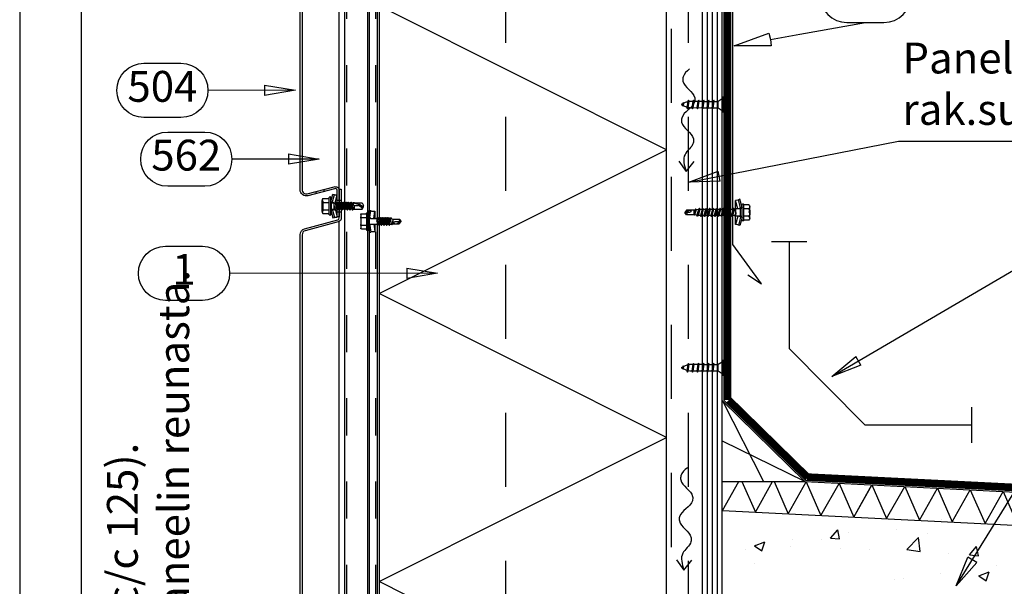
# Model space of a CAD drawing. Units: millimetres. Extents: x -128685 to -113904, y 35853 to 50158.
# Drawn here: x -120983 to -120384, y 40007 to 40351 of the extents above; entities that cross this region are included whole.
import ezdxf
from ezdxf.enums import TextEntityAlignment as Align

# ---------------------------------------------------------------- set-up
doc = ezdxf.new("R2010")
doc.units = ezdxf.units.MM
doc.header["$LTSCALE"] = 3
for name, pattern in [('DOT', [0.25, 0, -0.25]), ('KEL', [2.25, 1, -1.25]), ('KL', [4, 2, -2]), ('PKEL', [5, 2, -1.5, 0, -1.5])]:
    doc.linetypes.add(name, pattern=pattern)
doc.layers.add('RUUKKI', color=7, linetype='Continuous')
doc.layers.add('STEEL', color=5, linetype='Continuous')
doc.styles.add('arial', font='arial.ttf')
doc.dimstyles.new('ISO-25', dxfattribs={"dimtxt": 2.5, "dimasz": 2.5, "dimexe": 1.25, "dimexo": 0.625, "dimtad": 1, "dimtxsty": 'Standard', "dimcen": 2.5, "dimadec": 0, "dimazin": 0, "dimtfac": 1, "dimtmove": 0, "dimatfit": 3, "dimldrblk": 'CLOSEDBLANK', "dimfxl": 1, "dimarcsym": 0})

# ---------------------------------------------------------------- blocks, each defined once
blk = doc.blocks.new('A$C1CB67ACB')
at = {"linetype": 'Continuous'}
for p, q in [((4.715287, 3.038703), (6.044662, 8)), ((5.7, 2.85), (7.010588, 7.741181)), ((6.044662, 8), (7.010588, 7.741181)), ((7.382631, 2.175), (8.742474, 7.25)), ((7.407079, 7.432012), (8.742474, 7.25)), ((8.742474, 2.126252), (8.742474, 7.25)), ((0, -3.464102), (0, 3.464102)), ((0.618802, 4.618802), (3.7, 4.618802)), ((0.618802, 2.309401), (3.7, 2.309401)), ((3.7, -4.8), (3.7, 4.8)), ((3.9, 5), (4.5, 5)), ((4.7, -4.8), (4.7, 4.8)), ((4.738712, 2.976556), (5.7, 2.85)), ((4.870569, 2.820566), (5.740878, 2.21117)), ((5.7, 2.239792), (5.7, 2.85)), ((5.792533, -2.175), (5.792533, 2.175)), ((5.855593, 2.175), (8.6, 2.175)), ((6.002864, 2.562932), (7.142254, 2.175)), ((8.6, -2.175), (8.6, 2.175)), ((8.6, 2.175), (9.476795, 1.875)), ((8.6, 0), (8.729904, -2.4)), ((8.6, 0), (8.851924, -2.4)), ((8.6, 0), (9.155033, -1.875)), ((9.476795, 1.875), (9.779904, 2.4)), ((9.476795, 1.875), (10.526795, -1.875)), ((9.779904, 2.4), (10.829904, -2.4)), ((9.779904, 2.4), (9.901924, 2.4)), ((9.901924, 2.4), (10.951924, -2.4)), ((9.901924, 2.4), (10.205033, 1.875)), ((10.205033, 1.875), (11.255033, -1.875)), ((10.205033, 1.875), (11.576795, 1.875)), ((11.576795, 1.875), (11.879904, 2.4)), ((11.576795, 1.875), (12.626795, -1.875)), ((11.879904, 2.4), (12.001924, 2.4)), ((11.879904, 2.4), (12.929904, -2.4)), ((12.001924, 2.4), (12.305033, 1.875)), ((12.001924, 2.4), (13.051924, -2.4)), ((12.305033, 1.875), (13.676795, 1.875)), ((12.305033, 1.875), (13.355033, -1.875)), ((13.676795, 1.875), (13.979904, 2.4)), ((13.676795, 1.875), (14.726795, -1.875)), ((13.979904, 2.4), (15.029904, -2.4)), ((13.979904, 2.4), (14.101924, 2.4)), ((14.101924, 2.4), (15.151924, -2.4)), ((14.101924, 2.4), (14.405033, 1.875)), ((14.405033, 1.875), (15.455033, -1.875)), ((14.405033, 1.875), (15.776795, 1.875)), ((15.776795, 1.875), (16.079904, 2.4)), ((15.776795, 1.875), (16.826795, -1.875)), ((16.079904, 2.4), (16.201924, 2.4)), ((16.079904, 2.4), (17.129904, -2.4)), ((16.201924, 2.4), (16.505033, 1.875)), ((16.201924, 2.4), (17.251924, -2.4)), ((16.505033, 1.875), (17.876795, 1.875)), ((16.505033, 1.875), (17.555033, -1.875)), ((17.876795, 1.875), (18.179904, 2.4)), ((17.876795, 1.875), (18.926795, -1.875)), ((18.179904, 2.4), (19.229904, -2.4)), ((18.179904, 2.4), (18.301924, 2.4)), ((18.301924, 2.4), (19.351924, -2.4)), ((18.301924, 2.4), (18.605033, 1.875)), ((18.605033, 1.875), (19.655033, -1.875)), ((18.605033, 1.875), (19.976795, 1.875)), ((19.976795, 1.875), (20.279904, 2.4)), ((19.976795, 1.875), (21.026795, -1.875)), ((20.279904, 2.4), (20.401924, 2.4)), ((20.279904, 2.4), (21.329904, -2.4)), ((20.401924, 2.4), (20.705033, 1.875)), ((20.401924, 2.4), (21.451924, -2.4)), ((20.705033, 1.875), (22.076795, 1.875)), ((20.705033, 1.875), (21.755033, -1.875)), ((22.076795, 1.875), (22.379904, 2.4)), ((22.076795, 1.875), (23.126795, -1.875)), ((22.379904, 2.4), (23.429904, -2.4)), ((22.379904, 2.4), (22.501924, 2.4)), ((22.501924, 2.4), (23.551924, -2.4)), ((22.501924, 2.4), (22.805033, 1.875)), ((22.805033, 1.875), (23.855033, -1.875)), ((22.805033, 1.875), (24.176795, 1.875)), ((24.176795, 1.875), (24.479904, 2.4)), ((24.176795, 1.875), (25.226795, -1.875)), ((24.479904, 2.4), (24.601924, 2.4)), ((24.479904, 2.4), (25.529904, -2.4)), ((24.601924, 2.4), (24.905033, 1.875)), ((24.601924, 2.4), (25.651924, -2.4)), ((24.905033, 1.875), (26.276795, 1.875)), ((24.905033, 1.875), (25.955033, -1.875)), ((26.276795, 1.875), (26.579904, 2.4)), ((26.276795, 1.875), (27.326795, -1.875)), ((26.579904, 2.4), (27.629904, -2.4)), ((26.579904, 2.4), (26.701924, 2.4)), ((26.701924, 2.4), (27.751924, -2.4)), ((26.701924, 2.4), (27.005033, 1.875)), ((27.005033, 1.875), (28.055033, -1.875)), ((27.005033, 1.875), (28.376795, 1.875)), ((28.376795, 1.875), (28.679904, 2.4)), ((28.376795, 1.875), (29.426795, -1.875)), ((28.679904, 2.4), (28.801924, 2.4)), ((28.679904, 2.4), (29.729904, -2.4)), ((28.801924, 2.4), (29.105033, 1.875)), ((28.801924, 2.4), (29.851924, -2.4)), ((29.105033, 1.875), (30.476795, 1.875)), ((29.105033, 1.875), (30.155033, -1.875)), ((30.476795, 1.875), (30.779904, 2.4)), ((30.476795, 1.875), (31.550608, -1.823078)), ((30.779904, 2.4), (31.797091, -2.25)), ((30.779904, 2.4), (30.901924, 2.4)), ((30.901924, 2.4), (31.919111, -2.25)), ((30.901924, 2.4), (31.205033, 1.875)), ((31.205033, 1.875), (31.256141, 1.875)), ((31.205033, 1.875), (32.235298, -1.702348)), ((31.256141, 1.875), (32.779916, 1.606317)), ((32.779916, 1.606317), (32.978341, 1.95)), ((32.779916, 1.606317), (33.685461, -1.446645)), ((32.978341, 1.95), (33.743255, -1.546748)), ((32.978341, 1.95), (33.100361, 1.95)), ((33.100361, 1.95), (33.357596, 1.504457)), ((33.100361, 1.95), (33.865275, -1.546748)), ((33.357596, 1.504457), (33.95, 1.4)), ((33.357596, 1.504457), (33.95, -1.4)), ((33.95, -1.4), (33.95, 1.4)), ((33.95, 1.4), (38.52526, 1.4)), ((36.097, 1.4), (39.7, 0)), ((36.85544, 0), (39.7, 0)), ((38.52526, 1.4), (39.7, 0)), ((38.52526, -1.4), (39.7, 0)), ((0.618802, -2.309401), (3.7, -2.309401)), ((0.618802, -4.618802), (3.7, -4.618802)), ((3.9, -5), (4.5, -5)), ((4.715287, -3.038703), (6.044662, -8)), ((4.738712, -2.976556), (5.7, -2.85)), ((4.870569, -2.820566), (5.740878, -2.21117)), ((5.7, -2.85), (5.7, -2.239792)), ((5.7, -2.85), (7.010588, -7.741181)), ((5.855593, -2.175), (8.6, -2.175)), ((6.002864, -2.562932), (7.142254, -2.175)), ((7.382631, -2.175), (8.742474, -7.25)), ((8.6, -2.175), (8.729904, -2.4)), ((8.729904, -2.4), (8.851924, -2.4)), ((8.742474, -7.25), (8.742474, -2.4)), ((8.851924, -2.4), (9.155033, -1.875)), ((9.155033, -1.875), (10.526795, -1.875)), ((10.526795, -1.875), (10.829904, -2.4)), ((10.829904, -2.4), (10.951924, -2.4)), ((10.951924, -2.4), (11.255033, -1.875)), ((11.255033, -1.875), (12.626795, -1.875)), ((12.626795, -1.875), (12.929904, -2.4)), ((12.929904, -2.4), (13.051924, -2.4)), ((13.051924, -2.4), (13.355033, -1.875)), ((13.355033, -1.875), (14.726795, -1.875)), ((14.726795, -1.875), (15.029904, -2.4)), ((15.029904, -2.4), (15.151924, -2.4)), ((15.151924, -2.4), (15.455033, -1.875)), ((15.455033, -1.875), (16.826795, -1.875)), ((16.826795, -1.875), (17.129904, -2.4)), ((17.129904, -2.4), (17.251924, -2.4)), ((17.251924, -2.4), (17.555033, -1.875)), ((17.555033, -1.875), (18.926795, -1.875)), ((18.926795, -1.875), (19.229904, -2.4)), ((19.229904, -2.4), (19.351924, -2.4)), ((19.351924, -2.4), (19.655033, -1.875)), ((19.655033, -1.875), (21.026795, -1.875)), ((21.026795, -1.875), (21.329904, -2.4)), ((21.329904, -2.4), (21.451924, -2.4)), ((21.451924, -2.4), (21.755033, -1.875)), ((21.755033, -1.875), (23.126795, -1.875)), ((23.126795, -1.875), (23.429904, -2.4)), ((23.429904, -2.4), (23.551924, -2.4)), ((23.551924, -2.4), (23.855033, -1.875)), ((23.855033, -1.875), (25.226795, -1.875)), ((25.226795, -1.875), (25.529904, -2.4)), ((25.529904, -2.4), (25.651924, -2.4)), ((25.651924, -2.4), (25.955033, -1.875)), ((25.955033, -1.875), (27.326795, -1.875)), ((27.326795, -1.875), (27.629904, -2.4)), ((27.629904, -2.4), (27.751924, -2.4)), ((27.751924, -2.4), (28.055033, -1.875)), ((28.055033, -1.875), (29.426795, -1.875)), ((29.426795, -1.875), (29.729904, -2.4)), ((29.729904, -2.4), (29.851924, -2.4)), ((29.851924, -2.4), (30.155033, -1.875)), ((30.155033, -1.875), (31.256141, -1.875)), ((31.256141, -1.875), (31.550608, -1.823078)), ((31.550608, -1.823078), (31.797091, -2.25)), ((31.797091, -2.25), (31.919111, -2.25)), ((31.919111, -2.25), (32.235298, -1.702348)), ((32.235298, -1.702348), (33.685461, -1.446645)), ((33.685461, -1.446645), (33.743255, -1.546748)), ((33.743255, -1.546748), (33.865275, -1.546748)), ((33.865275, -1.546748), (33.95, -1.4)), ((33.95, -1.4), (38.52526, -1.4)), ((6.044662, -8), (7.010588, -7.741181)), ((7.407079, -7.432012), (8.742474, -7.25))]:
    blk.add_line(p, q, dxfattribs=at)
at = {"linetype": 'DOT'}
for p, q in [((0, 3), (0.5, 2.75)), ((0.5, -2.74988), (0.5, 2.75012)), ((0, -3), (0.5, -2.75))]:
    blk.add_line(p, q, dxfattribs=at)
at = {"linetype": 'Continuous'}
for centre, radius, start, end in [((7.474604, 7.927431), 0.5, 201.869898, 262.238522), ((1.386751, 3.464102), 1.386751, 123.626429, 236.373571), ((4.618802, 0), 4.618802, 150, 210), ((3.9, 4.8), 0.2, 90, 180), ((4.5, 4.8), 0.2, 0, 90), ((5.1, 3.148227), 0.4, 180, 235), ((6.164016, 3.03625), 0.5, 201.869898, 251.197651), ((5.855593, 2.375), 0.2, 235, 270), ((36.85544, 0.90544), 0.90544, 146.892622, 270), ((42.32026, 0), 4.045, 180, 200.249343), ((1.386751, -3.464102), 1.386751, 123.626429, 236.373571), ((3.9, -4.8), 0.2, 180, 270), ((4.5, -4.8), 0.2, 270, 0), ((5.1, -3.148227), 0.4, 125, 180), ((6.164016, -3.03625), 0.5, 108.802349, 158.130102), ((5.855593, -2.375), 0.2, 90, 125), ((7.474604, -7.927431), 0.5, 97.761478, 158.130102)]:
    blk.add_arc(centre, radius, start, end, dxfattribs=at)
blk = doc.blocks.new('A$C6FAD7230')
at = {"layer": 'RUUKKI'}
for p, q in [((1.62, -6.75), (2.05, -3.84)), ((5.47, -6.78), (5.82, -4.4)), ((0.72, -12.78), (1.05, -10.59)), ((1.17, -9.76), (1.5, -7.58)), ((4.57, -12.81), (4.89, -10.63)), ((5.02, -9.8), (5.34, -7.61))]:
    blk.add_line(p, q, dxfattribs=at)
at = {"layer": 'RUUKKI', "color": 7}
blk.add_line((2.05, -3.84), (5.82, -4.4), dxfattribs=at)
blk.add_lwpolyline([(-0.15, -0.99), (0, 0), (8.9, -1.32), (8.76, -2.31)], close=True, dxfattribs=at)
blk.add_lwpolyline([(2.05, -3.84), (0.84, -1.14), (7.77, -2.17), (5.82, -4.4)], dxfattribs=at)
at = {"layer": 'RUUKKI'}
for points in [[(5.66, -10.2), (5.09, -10.63), (0.86, -10.59), (0.33, -10.17), (0.98, -9.76), (5.21, -9.8)], [(6.11, -7.19), (5.54, -7.61), (1.31, -7.58), (0.78, -7.16), (1.43, -6.75), (5.66, -6.78)], [(4.77, -16.23), (4.19, -16.66), (-0.04, -16.62), (-0.57, -16.2), (0.09, -15.79), (4.32, -15.83)], [(5.21, -13.22), (4.64, -13.64), (0.41, -13.61), (-0.12, -13.19), (0.53, -12.78), (4.77, -12.81)], [(3.87, -22.26), (3.3, -22.69), (-0.87, -22.65), (-1.4, -22.23), (-0.74, -21.82), (3.42, -21.86)], [(4.32, -19.25), (3.75, -19.67), (-0.48, -19.64), (-1.02, -19.22), (-0.36, -18.81), (3.87, -18.84)], [(1.89, -25.27), (1.48, -25.57), (0.19, -25.56), (-0.19, -25.26), (0.28, -24.96), (1.57, -24.97)]]:
    blk.add_lwpolyline(points, close=True, dxfattribs=at)
for points in [[(1.05, -10.59), (1.04, -10.68)], [(4.88, -10.71), (4.89, -10.63)], [(-0.17, -18.81), (0.15, -16.62)], [(0.28, -15.79), (0.6, -13.61)], [(4, -16.66), (3.67, -18.84)], [(4.45, -13.64), (4.12, -15.83)], [(-0.34, -19.9), (-0.3, -19.64)], [(3.55, -19.67), (3.43, -20.46)], [(0.63, -26.38), (0.38, -25.56)], [(1.17, -25.57), (0.63, -26.38)]]:
    blk.add_lwpolyline(points, dxfattribs=at)
for points in [[(-0.43, -21.82, -0.048189), (-0.34, -19.9), (-0.3, -19.64)], [(0.21, -25.01), (-0.01, -24.29, -0.041911), (-0.36, -22.65)], [(2.84, -22.68, -0.053388), (1.84, -24.57), (1.57, -24.97)], [(3.55, -19.67), (3.43, -20.46, -0.035659), (3.12, -21.85, -0.035659)]]:
    blk.add_lwpolyline(points, format="xyb", dxfattribs=at)
blk = doc.blocks.new('_ClosedBlank')
at = {"color": 0, "linetype": 'ByBlock', "lineweight": -2}
for p, q in [((-1, 0.167), (0, 0)), ((-1, 0.167), (-1, -0.167)), ((0, 0), (-1, -0.167))]:
    blk.add_line(p, q, dxfattribs=at)
blk = doc.blocks.new('A$C6D710451')
at = {"linetype": 'Continuous'}
for p, q in [((-0.12, 0.12), (-0.12, 2.03)), ((-0.12, 0.12), (-0.12, 2.03)), ((-0.12, -2.19), (-0.12, 0.12)), ((-0.12, -2.19), (-0.12, 0.12)), ((0.28, 2.43), (3.08, 2.43)), ((0.28, 0.12), (3.48, 0.12)), ((3.48, -2.19), (3.48, 3.06)), ((3.48, 3.06), (3.98, 3.06)), ((3.98, -2.19), (3.98, 3.06)), ((3.98, 3.06), (4.38, 2.58)), ((4.38, 0.45), (4.95, 4.46)), ((4.38, -2.19), (4.38, 2.58)), ((4.38, 0.45), (5.37, 0.31)), ((4.38, -2.19), (4.38, 0.45)), ((4.38, 0.11), (5.72, -0.38)), ((4.95, 4.46), (5.94, 4.32)), ((5.37, 0.31), (5.94, 4.32)), ((5.37, -0.25), (5.37, 0.31)), ((6.38, 4.06), (8.53, 4.06)), ((7.89, -0.44), (8.53, 4.06)), ((8.53, -0.44), (8.53, 4.06)), ((10.42, -0.44), (10.79, 0.21)), ((10.79, 0.21), (10.93, 0.21)), ((10.79, 0.21), (11.59, -4.59)), ((10.93, 0.21), (11.31, -0.44)), ((10.93, 0.21), (11.73, -4.59)), ((12.01, -0.44), (12.38, 0.21)), ((12.38, 0.21), (12.52, 0.21)), ((12.38, 0.21), (13.18, -4.59)), ((12.52, 0.21), (12.9, -0.44)), ((12.52, 0.21), (13.32, -4.59)), ((13.6, -0.44), (13.97, 0.21)), ((13.97, 0.21), (14.11, 0.21)), ((13.97, 0.21), (14.77, -4.59)), ((14.11, 0.21), (14.49, -0.44)), ((14.11, 0.21), (14.91, -4.59)), ((15.19, -0.44), (15.56, 0.21)), ((15.56, 0.21), (15.7, 0.21)), ((15.56, 0.21), (16.36, -4.59)), ((15.7, 0.21), (16.08, -0.44)), ((15.7, 0.21), (16.5, -4.59)), ((16.78, -0.44), (17.15, 0.21)), ((17.15, 0.21), (17.29, 0.21)), ((17.15, 0.21), (17.95, -4.59)), ((17.29, 0.21), (17.67, -0.44)), ((17.29, 0.21), (18.09, -4.59)), ((-0.12, -4.5), (-0.12, -2.19)), ((-0.12, -6.41), (-0.12, -4.5)), ((0.28, -4.5), (3.48, -4.5)), ((3.48, -7.44), (3.48, -2.19)), ((3.98, -7.44), (3.98, -2.19)), ((4.38, -6.97), (4.38, -2.19)), ((4.38, -4.83), (4.38, -2.19)), ((4.38, -4.49), (5.72, -4)), ((4.38, -4.83), (5.37, -4.69)), ((4.38, -4.83), (4.95, -8.84)), ((5.37, -4.69), (5.37, -4.13)), ((5.37, -4.69), (5.94, -8.7)), ((5.8, -0.2), (7.17, -0.44)), ((5.8, -4.18), (7.17, -3.94)), ((6.06, -0.44), (10.42, -0.44)), ((6.06, -3.94), (9.62, -3.94)), ((7.89, -3.94), (8.53, -8.44)), ((8.53, -8.44), (8.53, -3.94)), ((9.62, -3.94), (9.67, -2.19)), ((9.62, -3.94), (10, -4.59)), ((9.67, -2.19), (10, -4.59)), ((9.67, -2.19), (10.14, -4.59)), ((9.67, -2.19), (10.51, -3.94)), ((10, -4.59), (10.14, -4.59)), ((10.14, -4.59), (10.51, -3.94)), ((10.42, -0.44), (11.21, -3.94)), ((10.51, -3.94), (11.21, -3.94)), ((11.21, -3.94), (11.59, -4.59)), ((11.31, -0.44), (12.01, -0.44)), ((11.31, -0.44), (12.1, -3.94)), ((11.59, -4.59), (11.73, -4.59)), ((11.73, -4.59), (12.1, -3.94)), ((12.01, -0.44), (12.8, -3.94)), ((12.1, -3.94), (12.8, -3.94)), ((12.8, -3.94), (13.18, -4.59)), ((12.9, -0.44), (13.6, -0.44)), ((12.9, -0.44), (13.69, -3.94)), ((13.18, -4.59), (13.32, -4.59)), ((13.32, -4.59), (13.69, -3.94)), ((13.6, -0.44), (14.39, -3.94)), ((13.69, -3.94), (14.39, -3.94)), ((14.39, -3.94), (14.77, -4.59)), ((14.49, -0.44), (15.19, -0.44)), ((14.49, -0.44), (15.28, -3.94)), ((14.77, -4.59), (14.91, -4.59)), ((14.91, -4.59), (15.28, -3.94)), ((15.19, -0.44), (15.98, -3.94)), ((15.28, -3.94), (15.98, -3.94)), ((15.98, -3.94), (16.36, -4.59)), ((16.08, -0.44), (16.78, -0.44)), ((16.08, -0.44), (16.87, -3.94)), ((16.36, -4.59), (16.5, -4.59)), ((16.5, -4.59), (16.87, -3.94)), ((16.78, -0.44), (17.57, -3.94)), ((16.87, -3.94), (17.57, -3.94)), ((17.57, -3.94), (17.95, -4.59)), ((17.67, -0.44), (18.52, -0.44)), ((17.67, -0.44), (18.46, -3.94)), ((17.95, -4.59), (18.09, -4.59)), ((18.09, -4.59), (18.46, -3.94)), ((18.46, -3.94), (19.46, -3.59)), ((18.52, -0.44), (18.74, -0.07)), ((18.52, -0.44), (19.2, -2.47)), ((18.74, -0.07), (18.88, -0.07)), ((18.74, -0.07), (19.2, -2.47)), ((18.88, -0.07), (19.25, -0.72)), ((18.88, -0.07), (19.2, -2.47)), ((19.2, -2.47), (19.25, -0.72)), ((19.25, -0.72), (19.46, -0.79)), ((19.46, -0.79), (23.21, -0.79)), ((19.46, -3.59), (19.46, -0.79)), ((19.46, -3.59), (23.21, -3.59)), ((21.81, -2.19), (24.38, -2.19)), ((23.21, -0.79), (24.38, -2.19)), ((23.21, -3.59), (24.38, -2.19)), ((0.28, -6.81), (3.08, -6.81)), ((3.48, -7.44), (3.98, -7.44)), ((3.98, -7.44), (4.38, -6.97)), ((4.95, -8.84), (5.94, -8.7)), ((6.38, -8.44), (8.53, -8.44))]:
    blk.add_line(p, q, dxfattribs=at)
blk.add_lwpolyline([(20.21, -1.59), (20.33, -1.82), (20.68, -2.02), (21.81, -2.19)], dxfattribs=at)
for centre, radius, start, end in [((0.28, 2.03), 0.4, 90, 180), ((0.28, 0.52), 0.4, 180, 270), ((0.28, -0.28), 0.4, 90, 180), ((3.08, 2.83), 0.4, 270, 0), ((5.89, 0.31), 0.517, 180, 260), ((6.38, 4.56), 0.5, 208.57744, 270), ((0.28, -4.1), 0.4, 180, 270), ((0.28, -4.9), 0.4, 90, 180), ((5.89, -4.69), 0.517, 100, 180), ((6.06, 0.56), 1, 249.8637, 270), ((6.06, -4.94), 1, 90, 110.1363), ((21.21, -1.59), 1, 126.8699, 180), ((30.04, 17.44), 20, 245.69958, 252.06384), ((42.7, -8.06), 20, 162.93847, 167.09127), ((0.28, -6.41), 0.4, 180, 270), ((3.08, -7.21), 0.4, 0, 90), ((6.38, -8.94), 0.5, 90, 151.42255)]:
    blk.add_arc(centre, radius, start, end, dxfattribs=at)
blk = doc.blocks.new('SD3')
at = {"layer": 'RUUKKI', "color": 0}
for p, q in [((-865.83, 7089.68), (-864.62, 7094.2)), ((-864.83, 7089.55), (-863.65, 7093.94)), ((-864.62, 7094.2), (-863.65, 7093.94)), ((-863.69, 7093.8), (-861.85, 7093.7)), ((-863.14, 7088.88), (-861.85, 7093.7)), ((-861.85, 7088.73), (-861.85, 7093.7)), ((-871.08, 7083.57), (-871.08, 7090.33)), ((-871.08, 7090.2), (-870.48, 7089.95)), ((-870.68, 7091.45), (-867.13, 7091.45)), ((-870.68, 7089.2), (-866.93, 7089.2)), ((-870.48, 7083.95), (-870.48, 7089.95)), ((-866.73, 7081.67), (-866.73, 7092.23)), ((-865.83, 7081.67), (-865.83, 7092.23)), ((-865.83, 7086.95), (-865.83, 7089.68)), ((-865.83, 7089.68), (-864.83, 7089.55)), ((-865.83, 7089.38), (-865.38, 7088.93)), ((-865.38, 7088.93), (-863.81, 7088.93)), ((-865.38, 7084.98), (-865.38, 7088.93)), ((-864.83, 7088.93), (-864.83, 7089.55)), ((-864.83, 7089.35), (-863.14, 7088.88)), ((-863.81, 7088.93), (-863.13, 7088.73)), ((-863.81, 7087.28), (-863.81, 7088.68)), ((-863.13, 7088.73), (-862.77, 7089.35)), ((-863.13, 7088.73), (-862.33, 7085.18)), ((-862.77, 7089.35), (-861.97, 7084.55)), ((-862.77, 7089.35), (-862.62, 7089.35)), ((-862.62, 7089.35), (-861.82, 7084.55)), ((-862.62, 7089.35), (-862.26, 7088.73)), ((-862.26, 7088.73), (-861.77, 7088.73)), ((-862.26, 7088.73), (-861.77, 7088.73)), ((-862.26, 7088.73), (-861.77, 7088.73)), ((-862.26, 7088.73), (-861.46, 7085.18)), ((-861.77, 7088.73), (-861.41, 7089.35)), ((-861.77, 7088.73), (-860.97, 7085.18)), ((-861.41, 7089.35), (-861.26, 7089.35)), ((-861.41, 7089.35), (-860.61, 7084.55)), ((-861.26, 7089.35), (-860.9, 7088.73)), ((-861.26, 7089.35), (-860.46, 7084.55)), ((-860.9, 7088.73), (-860.18, 7088.73)), ((-860.9, 7088.73), (-860.1, 7085.18)), ((-860.9, 7088.73), (-860.18, 7088.73)), ((-860.9, 7088.73), (-860.18, 7088.73)), ((-860.18, 7088.73), (-859.82, 7089.35)), ((-860.18, 7088.73), (-859.38, 7085.18)), ((-859.82, 7089.35), (-859.02, 7084.55)), ((-859.82, 7089.35), (-859.67, 7089.35)), ((-859.67, 7089.35), (-858.87, 7084.55)), ((-859.67, 7089.35), (-859.31, 7088.73)), ((-859.31, 7088.73), (-858.59, 7088.73)), ((-859.31, 7088.73), (-858.59, 7088.73)), ((-859.31, 7088.73), (-858.51, 7085.18)), ((-858.59, 7088.73), (-858.23, 7089.35)), ((-858.59, 7088.73), (-857.79, 7085.18)), ((-858.23, 7089.35), (-858.08, 7089.35)), ((-858.23, 7089.35), (-857.43, 7084.55)), ((-858.08, 7089.35), (-857.72, 7088.73)), ((-858.08, 7089.35), (-857.28, 7084.55)), ((-857.72, 7088.73), (-857, 7088.73)), ((-857.72, 7088.73), (-856.92, 7085.18)), ((-857.72, 7088.73), (-857, 7088.73)), ((-857, 7088.73), (-856.64, 7089.35)), ((-857, 7088.73), (-856.2, 7085.18)), ((-856.64, 7089.35), (-855.84, 7084.55)), ((-856.64, 7089.35), (-856.49, 7089.35)), ((-856.49, 7089.35), (-855.69, 7084.55)), ((-856.49, 7089.35), (-856.13, 7088.73)), ((-856.13, 7088.73), (-855.41, 7088.73)), ((-856.13, 7088.73), (-855.33, 7085.18)), ((-855.41, 7088.73), (-855.05, 7089.35)), ((-855.41, 7088.73), (-854.61, 7085.18)), ((-855.05, 7089.35), (-854.9, 7089.35)), ((-855.05, 7089.35), (-854.25, 7084.55)), ((-854.9, 7089.35), (-854.54, 7088.73)), ((-854.9, 7089.35), (-854.1, 7084.55)), ((-854.54, 7088.73), (-853.74, 7085.18)), ((-854.54, 7088.73), (-853.82, 7088.73)), ((-853.82, 7088.73), (-853.46, 7089.35)), ((-853.82, 7088.73), (-852.99, 7085.11)), ((-853.46, 7089.35), (-853.31, 7089.35)), ((-853.46, 7089.35), (-852.75, 7084.7)), ((-853.31, 7089.35), (-852.99, 7088.79)), ((-853.31, 7089.35), (-852.43, 7084.7)), ((-852.99, 7088.79), (-852.15, 7088.86)), ((-852.99, 7088.79), (-852.22, 7085.05)), ((-852.15, 7088.86), (-852.04, 7089.05)), ((-852.15, 7088.86), (-848.32, 7087.95)), ((-852.04, 7089.05), (-851.54, 7089.05)), ((-851.54, 7089.05), (-851.47, 7088.93)), ((-851.47, 7088.93), (-846.74, 7088.93)), ((-848.11, 7087.87), (-845.83, 7086.55)), ((-846.74, 7088.93), (-845.83, 7087.35)), ((-871.08, 7083.7), (-870.48, 7083.95)), ((-870.68, 7084.7), (-866.93, 7084.7)), ((-870.68, 7082.45), (-867.13, 7082.45)), ((-865.83, 7084.22), (-865.83, 7086.95)), ((-865.83, 7084.53), (-865.38, 7084.98)), ((-865.83, 7084.22), (-864.83, 7084.35)), ((-865.83, 7084.22), (-864.62, 7079.7)), ((-865.38, 7084.98), (-863.81, 7084.98)), ((-864.83, 7084.35), (-864.83, 7084.98)), ((-864.83, 7084.55), (-863.74, 7084.86)), ((-864.83, 7084.35), (-863.65, 7079.96)), ((-863.81, 7086.95), (-863.65, 7084.7)), ((-863.81, 7084.98), (-863.81, 7086.95)), ((-863.81, 7084.98), (-863.65, 7084.7)), ((-863.66, 7086.98), (-863.05, 7085.18)), ((-863.66, 7086.96), (-863.33, 7084.7)), ((-863.65, 7084.7), (-863.33, 7084.7)), ((-863.33, 7084.7), (-863.05, 7085.18)), ((-863.14, 7085.02), (-861.85, 7080.2)), ((-863.05, 7085.18), (-862.33, 7085.18)), ((-863.05, 7085.18), (-862.33, 7085.18)), ((-862.33, 7085.18), (-861.97, 7084.55)), ((-861.97, 7084.55), (-861.82, 7084.55)), ((-861.85, 7080.2), (-861.85, 7084.55)), ((-861.82, 7084.55), (-861.46, 7085.18)), ((-861.46, 7085.18), (-860.97, 7085.18)), ((-861.46, 7085.18), (-860.97, 7085.18)), ((-861.46, 7085.18), (-860.97, 7085.18)), ((-860.97, 7085.18), (-860.61, 7084.55)), ((-860.61, 7084.55), (-860.46, 7084.55)), ((-860.46, 7084.55), (-860.1, 7085.18)), ((-860.1, 7085.18), (-859.38, 7085.18)), ((-860.1, 7085.18), (-859.38, 7085.18)), ((-860.1, 7085.18), (-859.38, 7085.18)), ((-859.38, 7085.18), (-859.02, 7084.55)), ((-859.02, 7084.55), (-858.87, 7084.55)), ((-858.87, 7084.55), (-858.51, 7085.18)), ((-858.51, 7085.18), (-857.79, 7085.18)), ((-858.51, 7085.18), (-857.79, 7085.18)), ((-857.79, 7085.18), (-857.43, 7084.55)), ((-857.43, 7084.55), (-857.28, 7084.55)), ((-857.28, 7084.55), (-856.92, 7085.18)), ((-856.92, 7085.18), (-856.2, 7085.18)), ((-856.92, 7085.18), (-856.2, 7085.18)), ((-856.2, 7085.18), (-855.84, 7084.55)), ((-855.84, 7084.55), (-855.69, 7084.55)), ((-855.69, 7084.55), (-855.33, 7085.18)), ((-855.33, 7085.18), (-854.61, 7085.18)), ((-854.61, 7085.18), (-854.25, 7084.55)), ((-854.25, 7084.55), (-854.1, 7084.55)), ((-854.1, 7084.55), (-853.74, 7085.18)), ((-853.74, 7085.18), (-852.99, 7085.11)), ((-852.99, 7085.11), (-852.75, 7084.7)), ((-852.75, 7084.7), (-852.43, 7084.7)), ((-852.43, 7084.7), (-852.22, 7085.05)), ((-852.22, 7085.05), (-851.29, 7084.98)), ((-851.29, 7087.35), (-849.1, 7087.35)), ((-851.29, 7085.3), (-851.29, 7087.03)), ((-851.29, 7084.98), (-846.74, 7084.98)), ((-848.5, 7087.19), (-847.06, 7086.36)), ((-847.06, 7086.36), (-845.83, 7086.55)), ((-846.74, 7084.98), (-845.83, 7086.55)), ((-845.83, 7086.55), (-845.83, 7087.35)), ((-864.62, 7079.7), (-863.65, 7079.96)), ((-863.69, 7080.11), (-861.85, 7080.2))]:
    blk.add_line(p, q, dxfattribs=at)
for centre, radius, start, end in [((-869.29, 7090.33), 1.78, 140.88051, 219.11949), ((-864.54, 7086.95), 6.54, 159.85342, 200.14658), ((-867.13, 7091.85), 0.4, 270, 0), ((-866.93, 7089.4), 0.2, 270, 0), ((-866.63, 7092.23), 0.1, 127.49525, 180), ((-866.28, 7091.78), 0.675, 52.50475, 127.49525), ((-865.93, 7092.23), 0.1, 0, 52.50475), ((-851.29, 7088.35), 0.997, 149.95179, 270), ((-848.5, 7087.19), 0.784, 60, 76.64047), ((-869.29, 7083.57), 1.78, 140.88051, 219.11949), ((-867.13, 7082.05), 0.4, 0, 90), ((-866.93, 7084.5), 0.2, 0, 90), ((-866.63, 7081.67), 0.1, 180, 232.50475), ((-865.93, 7081.67), 0.1, 307.49525, 0), ((-863.73, 7086.95), 0.074, 8.42329, 184.04106), ((-849.1, 7086.15), 1.2, 60, 90), ((-844.16, 7086.3), 2.9, 178.92281, 207.25547), ((-866.28, 7082.13), 0.675, 232.50475, 307.49525)]:
    blk.add_arc(centre, radius, start, end, dxfattribs=at)

msp = doc.modelspace()

# ---------------------------------------------------------------- linework, layer by layer
at = {"layer": 'RUUKKI', "linetype": 'Continuous', "ltscale": 7.5}
for p, q in [((-120550.36, 40683.5), (-120550.36, 40120.88)), ((-120554.36, 40679.74), (-120554.36, 40119.77)), ((-120514.62, 40151.07), (-120468.69, 40104.6))]:
    msp.add_line(p, q, dxfattribs=at)
at = {"layer": 'RUUKKI', "color": 1, "linetype": 'Continuous', "ltscale": 7.5}
for p, q in [((-120567.44, 39930.57), (-120567.36, 40616.65)), ((-120564.36, 39930.57), (-120564.36, 40616.65)), ((-120561.36, 39930.57), (-120561.36, 40616.65)), ((-120558.36, 39930.57), (-120558.36, 40616.65)), ((-120555.36, 39930.57), (-120555.36, 40616.65))]:
    msp.add_line(p, q, dxfattribs=at)
at = {"layer": 'RUUKKI', "color": 3, "linetype": 'KEL', "ltscale": 7.5}
for p, q in [((-120784.04, 40576.44), (-120784.04, 39400.43)), ((-120766.44, 40576.44), (-120766.44, 39400.43))]:
    msp.add_line(p, q, dxfattribs=at)
at = {"layer": 'RUUKKI', "color": 3, "lineweight": -3, "ltscale": 7.5}
for p, q in [((-120771.28, 40576.44), (-120771.28, 39400.43)), ((-120770.24, 40576.44), (-120770.24, 39400.43))]:
    msp.add_line(p, q, dxfattribs=at)
at = {"layer": 'RUUKKI', "color": 3, "linetype": 'KL', "ltscale": 7.5}
msp.add_line((-120687.37, 40561.94), (-120687.37, 39400.43), dxfattribs=at)
at = {"layer": 'RUUKKI', "color": 3, "ltscale": 7.5}
msp.add_line((-120764.24, 40430.7), (-120764.24, 39432.8), dxfattribs=at)
at = {"layer": 'RUUKKI', "color": 4, "ltscale": 7.5}
for p, q in [((-120788.44, 40246.74), (-120788.44, 40410.11)), ((-120788.44, 40081.72), (-120788.44, 40228.37)), ((-120788.44, 39918.35), (-120788.44, 40081.72))]:
    msp.add_line(p, q, dxfattribs=at)
at = {"layer": 'RUUKKI', "color": 6, "ltscale": 7.5}
for p, q in [((-120589.24, 40271.95), (-120764.24, 40359.45)), ((-120764.24, 40184.45), (-120589.24, 40271.95)), ((-120589.24, 40096.95), (-120764.24, 40184.45)), ((-120764.24, 40009.45), (-120589.24, 40096.95)), ((-120555.24, 40052.64), (-120545.37, 40070.15)), ((-120543.39, 40070.15), (-120535.27, 40051.65)), ((-120535.27, 40051.65), (-120524.83, 40070.15)), ((-120523.85, 40070.15), (-120515.29, 40050.65)), ((-120515.29, 40050.65), (-120504.31, 40070.13)), ((-120504.31, 40070.13), (-120495.32, 40049.65)), ((-120495.32, 40049.65), (-120484.33, 40069.13)), ((-120484.33, 40069.13), (-120475.34, 40048.66)), ((-120475.34, 40048.66), (-120464.36, 40068.13)), ((-120589.24, 39921.95), (-120764.24, 40009.45))]:
    msp.add_line(p, q, dxfattribs=at)
at = {"layer": 'RUUKKI', "ltscale": 7.5}
for p, q in [((-120525.38, 40216.06), (-120503.86, 40216.06)), ((-120514.62, 40216.06), (-120514.62, 40151.07)), ((-120403.72, 40115.37), (-120403.72, 40093.84))]:
    msp.add_line(p, q, dxfattribs=at)
at = {"layer": 'RUUKKI', "color": 0, "ltscale": 7.5}
for p, q in [((-120505.22, 40070.15), (-120555.22, 40119.22)), ((-120504.52, 40070.86), (-120554.36, 40119.77)), ((-120501.72, 40073.72), (-120551.72, 40122.79)), ((-120555.22, 40070.15), (-120505.22, 40070.15)), ((-120488.96, 40070.48), (-120488.96, 40070.48)), ((-120465.1, 40070.1), (-120465.1, 40070.1)), ((-120421.71, 40046.95), (-120421.71, 40046.95)), ((-120489.44, 40035.77), (-120485.1, 40040.94)), ((-120484.06, 40035.3), (-120485.11, 40040.94)), ((-120449.58, 40040.87), (-120449.58, 40040.87)), ((-120535.88, 40031.19), (-120529.58, 40033.61)), ((-120531.4, 40028.17), (-120529.58, 40033.61)), ((-120512.64, 40034.98), (-120512.64, 40034.98)), ((-120495.04, 40035.1), (-120495.04, 40035.1)), ((-120489.44, 40035.77), (-120484.06, 40035.3)), ((-120478.55, 40039.47), (-120478.55, 40039.47)), ((-120442.99, 40028.86), (-120435.98, 40036.17)), ((-120434.99, 40027.62), (-120435.98, 40036.17)), ((-120430.73, 40038.6), (-120430.73, 40038.6)), ((-120541.25, 40028.77), (-120541.25, 40028.77)), ((-120535.88, 40031.19), (-120531.4, 40028.17)), ((-120535.17, 40032.02), (-120535.17, 40032.02)), ((-120513.8, 40030.68), (-120513.8, 40030.68)), ((-120483.22, 40029.59), (-120483.22, 40029.59)), ((-120465.76, 40028.65), (-120465.76, 40028.65)), ((-120442.99, 40028.86), (-120434.99, 40027.62)), ((-120404.94, 40025.63), (-120400.6, 40030.8)), ((-120399.56, 40025.16), (-120400.6, 40030.8)), ((-120417.71, 40026.62), (-120417.71, 40026.62)), ((-120404.94, 40025.63), (-120399.56, 40025.16)), ((-120535.71, 40020.58), (-120535.71, 40020.58)), ((-120388.77, 40018.91), (-120388.77, 40018.91)), ((-120450.68, 40010.91), (-120450.68, 40010.91)), ((-120445.39, 40011.46), (-120445.39, 40011.46)), ((-120422.86, 40014.42), (-120422.86, 40014.42)), ((-120399.35, 40012.83), (-120393.05, 40015.25)), ((-120399.35, 40012.83), (-120394.87, 40009.81)), ((-120394.87, 40009.81), (-120393.05, 40015.25))]:
    msp.add_line(p, q, dxfattribs=at)
at = {"layer": 'RUUKKI', "color": 1, "ltscale": 7.5}
for p, q in [((-120505.22, 40070.15), (-120555.22, 40119.22)), ((-120555.22, 40119.22), (-120530.22, 40070.15)), ((-120505.22, 40070.15), (-120555.22, 40094.68))]:
    msp.add_line(p, q, dxfattribs=at)
at = {"layer": 'RUUKKI', "linetype": 'ByBlock', "ltscale": 7.5}
msp.add_line((-120468.69, 40104.6), (-120403.72, 40104.6), dxfattribs=at)
at = {"layer": 'RUUKKI', "color": 2, "ltscale": 7.5}
for points in [[(-120982.9, 39009.31), (-119497.9, 39009.31), (-119497.9, 41146.81), (-120982.9, 41146.81)], [(-120945.4, 39046.81), (-119535.4, 39046.81), (-119535.4, 41109.31), (-120945.4, 41109.31)]]:
    msp.add_lwpolyline(points, close=True, dxfattribs=at)
at = {"layer": 'RUUKKI', "color": 2, "linetype": 'Continuous', "ltscale": 7.5}
msp.add_lwpolyline([(-120982.9, 39009.31), (-119497.9, 39009.31), (-119497.9, 41146.81), (-120982.9, 41146.81)], close=True, dxfattribs=at)
at = {"layer": 'RUUKKI', "color": 0, "linetype": 'KL', "lineweight": -3, "ltscale": 7.5, "const_width": 4}
for points in [[(-120552.36, 40681.78), (-120552.36, 40119.79)], [(-120551.5, 40119.71), (-120503.34, 40072.57)], [(-120503.86, 40073.11), (-119987.56, 40047.07)]]:
    msp.add_lwpolyline(points, dxfattribs=at)
at = {"layer": 'RUUKKI', "color": 3, "ltscale": 7.5}
for points in [[(-120589.24, 39432.78), (-120589.24, 40614.91)], [(-120505.22, 40070.15), (-119987.16, 40044.07)], [(-120555.24, 40052.64), (-119987.16, 40024.05)]]:
    msp.add_lwpolyline(points, dxfattribs=at)
at = {"layer": 'RUUKKI', "color": 4, "ltscale": 7.5}
for points in [[(-120539.74, 40195.91), (-120531.58, 40190.42), (-120548.98, 40214.29), (-120548.98, 40586.35)], [(-120811.04, 40410.11), (-120811.04, 40247.57)], [(-120802.32, 40245.37), (-120802.62, 40246.53)], [(-120797.48, 40246.63), (-120797.79, 40247.79)], [(-120789.64, 40241.2), (-120788.44, 40241.2)], [(-120788.44, 40241.2), (-120787.24, 40241.2)], [(-120789.64, 40234.2), (-120788.44, 40234.2)], [(-120788.44, 40234.2), (-120787.24, 40234.2)]]:
    msp.add_lwpolyline(points, dxfattribs=at)
at = {"layer": 'RUUKKI', "color": 3, "lineweight": -3, "ltscale": 7.5}
msp.add_lwpolyline([(-120765.24, 39400.43), (-120765.24, 40576.44), (-120785.24, 40576.44), (-120785.24, 39400.43)], dxfattribs=at)
at = {"layer": 'RUUKKI', "color": 3, "linetype": 'KL', "ltscale": 7.5}
for points in [[(-120586.24, 39400.43), (-120586.24, 40561.94)], [(-120576.24, 40561.94), (-120576.24, 39400.43)]]:
    msp.add_lwpolyline(points, dxfattribs=at)
at = {"layer": 'RUUKKI', "color": 4, "ltscale": 7.5}
for points in [[(-120811.04, 40247.57), (-120811.04, 40247.57, 0.491232), (-120807.91, 40245.15), (-120791.57, 40249.42, -0.491232), (-120788.44, 40247), (-120788.44, 40231.13), (-120789.64, 40231.13), (-120789.64, 40247, 0.491232), (-120791.27, 40248.26), (-120807.6, 40243.99, -0.491232), (-120812.24, 40247.57), (-120812.24, 40410.11)], [(-120812.24, 40081.72), (-120812.24, 40220.29, -0.339454), (-120809.5, 40223.87), (-120789.4, 40229.25, 0.339454), (-120788.44, 40230.51), (-120788.44, 40248.05), (-120787.24, 40248.05), (-120787.24, 40230.51, -0.339454), (-120789.09, 40228.09), (-120809.18, 40222.71, 0.339454), (-120811.04, 40220.29), (-120811.04, 39919.18)], [(-120811.04, 39919.18), (-120811.04, 39919.18, 0.491232), (-120807.91, 39916.76), (-120791.57, 39921.03, -0.491232), (-120788.44, 39918.61), (-120788.44, 39902.74), (-120789.64, 39902.74), (-120789.64, 39918.61, 0.491232), (-120791.27, 39919.87), (-120807.6, 39915.6, -0.491232), (-120812.24, 39919.18), (-120812.24, 40081.72)]]:
    msp.add_lwpolyline(points, format="xyb", dxfattribs=at)
at = {"layer": 'RUUKKI', "color": 1, "linetype": 'Continuous', "ltscale": 7.5}
msp.add_lwpolyline([(-120525.95, 40339.01), (-120525.6, 40335.11), (-120548.1, 40335.08), (-120526.97, 40342.8), (-120525.95, 40339.01), (-120508.19, 40342.16), (-120468.29, 40349.24), (-120457.04, 40349.24, 1), (-120457.04, 40382.22), (-120479.54, 40382.22, 1), (-120479.54, 40349.24), (-120468.29, 40349.24)], format="xyb", dxfattribs=at)
for points in [[(-120896.06, 40324.5), (-120884.81, 40324.5, -1), (-120884.81, 40291.52), (-120907.31, 40291.52, -1), (-120907.31, 40324.5)], [(-120881.54, 40282.7), (-120870.29, 40282.7, -1), (-120870.29, 40249.72), (-120892.79, 40249.72, -1), (-120892.79, 40282.7)], [(-120882.94, 40213.28), (-120871.69, 40213.28, -1), (-120871.69, 40180.3), (-120894.19, 40180.3, -1), (-120894.19, 40213.28)]]:
    msp.add_lwpolyline(points, format="xyb", close=True, dxfattribs=at)
at = {"layer": 'RUUKKI', "ltscale": 7.5}
for points in [[(-120581.88, 40265.06), (-120577.42, 40258.67), (-120572.53, 40264.74)], [(-120504.81, 40071.15), (-119987.11, 40045.07)], [(-120583.24, 40022.7), (-120578.78, 40016.3), (-120573.89, 40022.38)], [(-120583.24, 40022.7), (-120578.78, 40016.3), (-120573.89, 40022.38)]]:
    msp.add_lwpolyline(points, dxfattribs=at)
at = {"layer": 'RUUKKI', "color": 6, "ltscale": 7.5}
for points in [[(-120555.24, 40052.64), (-120545.37, 40070.15)], [(-120543.39, 40070.15), (-120535.27, 40051.65), (-120524.82, 40070.15)], [(-120523.85, 40070.15), (-120515.29, 40050.65), (-120504.3, 40070.1), (-120495.32, 40049.65), (-120484.35, 40069.1), (-120475.34, 40048.66), (-120464.38, 40068.09)], [(-120475.34, 40048.66), (-120464.36, 40068.13), (-120455.37, 40047.66), (-120444.38, 40067.12), (-120435.39, 40046.66), (-120424.4, 40066.12), (-120415.42, 40045.67), (-120404.45, 40065.11), (-120395.44, 40044.67), (-120384.48, 40064.11)], [(-120395.44, 40044.67), (-120384.46, 40064.15), (-120375.46, 40043.67), (-120364.47, 40063.14), (-120355.49, 40042.68), (-120344.5, 40062.13), (-120335.51, 40041.68), (-120324.55, 40061.13), (-120315.54, 40040.68), (-120304.58, 40060.12)]]:
    msp.add_lwpolyline(points, dxfattribs=at)
at = {"layer": 'RUUKKI', "color": 0, "ltscale": 7.5}
msp.add_lwpolyline([(-120505.06, 40075.17), (-119987.2, 40049.11)], dxfattribs=at)
at = {"layer": 'RUUKKI', "ltscale": 7.5}
for points in [[(-120575.27, 40321.03), (-120579.21, 40316.15), (-120579.29, 40313.7), (-120572.12, 40303.41), (-120572.2, 40300.97), (-120580.07, 40291.2), (-120580.15, 40288.75), (-120572.97, 40278.47), (-120573.06, 40276.02), (-120578.07, 40269.05), (-120577.42, 40258.67)], [(-120576.63, 40078.66), (-120580.57, 40073.78), (-120580.65, 40071.33), (-120573.48, 40061.05), (-120573.56, 40058.6), (-120581.42, 40048.83), (-120581.51, 40046.39), (-120574.33, 40036.1), (-120574.42, 40033.66), (-120579.43, 40026.69), (-120578.78, 40016.3)], [(-120576.63, 40078.66), (-120580.57, 40073.78), (-120580.65, 40071.33), (-120573.48, 40061.05), (-120573.56, 40058.6), (-120581.42, 40048.83), (-120581.51, 40046.39), (-120574.33, 40036.1), (-120574.42, 40033.66), (-120579.43, 40026.69), (-120578.78, 40016.3)]]:
    msp.add_spline(points, degree=3, dxfattribs=at)

# ---------------------------------------------------------------- block references
at = {"layer": 'RUUKKI', "color": 3, "linetype": 'PKEL', "xscale": -1, "rotation": 261.4314797890353}
for p in [(-120554.41, 40294.87), (-120554.41, 40134.87)]:
    msp.add_blockref('A$C6FAD7230', p, dxfattribs=at)
at = {"layer": 'RUUKKI', "color": 3, "linetype": 'PKEL', "xscale": -1}
msp.add_blockref('A$C1CB67ACB', (-120538.56, 40233.78), dxfattribs=at)
at = {"layer": 'RUUKKI', "color": 1, "xscale": -1, "rotation": 180}
msp.add_blockref('A$C6D710451', (-120775.26, 40226.19), dxfattribs=at)
at = {"layer": 'STEEL', "color": 7}
msp.add_blockref('SD3', (-119927.79, 33150.75), dxfattribs=at)

# ---------------------------------------------------------------- texts
at = {"layer": 'RUUKKI', "color": 2, "ltscale": 7.5, "style": 'arial'}
for s, p in [('504', (-120896.06, 40308.01)), ('562', (-120881.54, 40266.21)), ('1', (-120882.94, 40196.79))]:
    msp.add_text(s, height=18.75, dxfattribs=at).set_placement(p, align=Align.MIDDLE)
at = {"layer": 'RUUKKI', "color": 2, "ltscale": 7.5, "insert": (-120445.78, 40337.05), "char_height": 18.75, "attachment_point": 1, "style": 'arial'}
msp.add_mtext_dynamic_manual_height_columns('Panelituet (T-teräs) räystäällä rak.suunnittelijan mukaan', width=385.4098, gutter_width=874.98, heights=[0], dxfattribs=at)
at = {"layer": 'RUUKKI', "color": 2, "ltscale": 4, "insert": (-120929.8, 39503.44), "char_height": 18.75, "width": 730.6231, "attachment_point": 1, "rotation": 90, "style": 'arial'}
msp.add_mtext('Koolausrangan kiinnitys c/c 250 (CA1RS1 c/c 125). Kiinnikkeen reunaetäisyys min. 100mm paneelin reunasta.', dxfattribs=at)

# ---------------------------------------------------------------- leaders
at = {"layer": 'RUUKKI', "color": 1, "ltscale": 7.5}
for points in [[(-120815.13, 40308.05), (-120868.32, 40308.01)], [(-120575.77, 40252.29), (-120448.26, 40277.2), (-120128.33, 40277.2)], [(-120800.61, 40266.26), (-120853.8, 40266.21)], [(-120728.6, 40196.84), (-120855.2, 40196.79)], [(-120488.8, 40134.16), (-120378.2, 40198.62), (-120027.64, 40198.62)], [(-120413.13, 40006.74), (-120359.36, 40093.49), (-119969.01, 40093.49)]]:
    msp.add_leader(points, dimstyle='ISO-25', override={"dimscale": 7.5}, dxfattribs=at)

doc.saveas('drawing.dxf')
